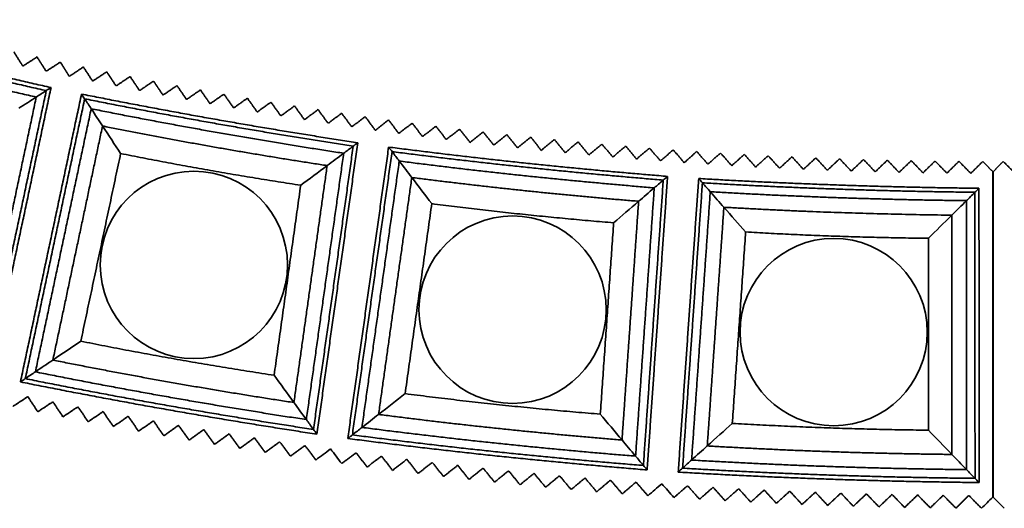
# Model space of a CAD drawing. Units: millimetres. Extents: x 0 to 4200, y 0 to 2970.
# Drawn here: x 848 to 934, y 1067 to 1109 of the extents above; entities that cross this region are included whole.
import ezdxf

# ---------------------------------------------------------------- set-up
doc = ezdxf.new("R2010")
doc.units = ezdxf.units.MM
doc.layers.add('1', color=7, linetype='Continuous', true_color=0xffffff)

msp = doc.modelspace()

# ---------------------------------------------------------------- linework, layer by layer
at = {"layer": '1', "color": 155, "linetype": 'Continuous', "lineweight": 35, "true_color": 0x4c7299}
for p, q in [((933.117, 1095.86), (933.122, 1067.564)), ((933.147, 1067.572), (933.16, 1095.851)), ((933.118, 1088.17), (933.156, 1088.17)), ((933.156, 1087.37), (933.118, 1087.37)), ((933.118, 1086.97), (933.156, 1086.97)), ((933.155, 1084.37), (933.119, 1084.37)), ((933.119, 1083.87), (933.154, 1083.87)), ((933.119, 1083.67), (933.154, 1083.67)), ((933.154, 1083.47), (933.119, 1083.47)), ((933.119, 1082.97), (933.154, 1082.97)), ((933.153, 1080.37), (933.12, 1080.37)), ((933.153, 1079.87), (933.12, 1079.87)), ((933.152, 1079.67), (933.12, 1079.67)), ((933.152, 1079.47), (933.12, 1079.47)), ((933.12, 1078.97), (933.152, 1078.97)), ((933.151, 1076.37), (933.12, 1076.37)), ((933.12, 1075.97), (933.151, 1075.97)), ((933.151, 1075.17), (933.121, 1075.17))]:
    msp.add_line(p, q, dxfattribs=at)
at = {"layer": '1', "color": 155, "linetype": 'Continuous', "lineweight": 18, "true_color": 0x4c7299}
for p, q in [((933.118, 1087.07), (933.156, 1087.07)), ((933.118, 1086.67), (933.156, 1086.67)), ((933.155, 1084.67), (933.119, 1084.67)), ((933.154, 1082.67), (933.119, 1082.67)), ((933.12, 1080.67), (933.153, 1080.67)), ((933.12, 1078.67), (933.152, 1078.67)), ((933.151, 1076.67), (933.12, 1076.67)), ((933.151, 1076.27), (933.12, 1076.27))]:
    msp.add_line(p, q, dxfattribs=at)
at = {"layer": '1', "color": 155, "linetype": 'Continuous', "lineweight": 35, "true_color": 0x4c7299}
for centre in [(863.623, 1087.75), (891.351, 1083.858), (919.284, 1081.911)]:
    msp.add_circle(centre, 8.144, dxfattribs=at)
for points, weights in [([(827.521, 1109.062), (839.291, 1105.836), (851.198, 1103.163)], [1, 0.999726791032, 1]), ([(850.782, 1102.896), (839.206, 1105.494), (827.763, 1108.631)], [1, 0.999726791032, 1]), ([(849.912, 1102.338), (839.028, 1104.781), (828.27, 1107.73)], [1, 0.999726791032, 1]), ([(853.85, 1102.6), (865.816, 1100.203), (877.881, 1098.367)], [1, 0.999726791032, 1]), ([(877.485, 1098.072), (865.755, 1099.856), (854.122, 1102.187)], [1, 0.999726791032, 1]), ([(876.656, 1097.455), (865.628, 1099.132), (854.69, 1101.323)], [1, 0.999726791032, 1]), ([(875.218, 1096.384), (865.407, 1097.876), (855.676, 1099.826)], [1, 0.999726791032, 1]), ([(872.92, 1094.672), (865.053, 1095.869), (857.251, 1097.432)], [1, 0.999726791032, 1]), ([(880.566, 1097.991), (892.67, 1096.434), (904.834, 1095.445)], [1, 0.999726791032, 1]), ([(904.459, 1095.123), (892.634, 1096.084), (880.866, 1097.597)], [1, 0.999726791032, 1]), ([(903.675, 1094.449), (892.557, 1095.353), (881.493, 1096.776)], [1, 0.999726791032, 1]), ([(902.315, 1093.28), (892.424, 1094.085), (882.581, 1095.35)], [1, 0.999726791032, 1]), ([(907.539, 1095.257), (919.722, 1094.548), (931.925, 1094.41)], [1, 0.999726791032, 1]), ([(931.573, 1094.063), (919.71, 1094.197), (907.866, 1094.885)], [1, 0.999726791032, 1]), ([(930.838, 1093.336), (919.684, 1093.462), (908.548, 1094.109)], [1, 0.999726791032, 1]), ([(900.142, 1091.413), (892.211, 1092.058), (884.319, 1093.073)], [1, 0.999726791032, 1]), ([(929.563, 1092.075), (919.64, 1092.188), (909.733, 1092.763)], [1, 0.999726791032, 1]), ([(927.526, 1090.061), (919.569, 1090.151), (911.626, 1090.612)], [1, 0.999726791032, 1]), ([(853.787, 1081.12), (862.159, 1079.438), (870.602, 1078.158)], [1, 0.999714057115, 1]), ([(851.356, 1079.481), (861.797, 1077.383), (872.327, 1075.787)], [1, 0.999714057115, 1]), ([(849.834, 1078.455), (861.571, 1076.098), (873.407, 1074.304)], [1, 0.999714057115, 1]), ([(874.327, 1073.039), (861.378, 1075.002), (848.537, 1077.581)], [1, 0.999714057115, 1]), ([(848.957, 1077.864), (861.44, 1075.357), (874.029, 1073.449)], [1, 0.999714057115, 1]), ([(882.002, 1076.559), (890.471, 1075.465), (898.982, 1074.777)], [1, 0.999714057115, 1]), ([(879.691, 1074.754), (890.253, 1073.39), (900.869, 1072.533)], [1, 0.999714057115, 1]), ([(878.245, 1073.625), (890.117, 1072.092), (902.049, 1071.128)], [1, 0.999714057115, 1]), ([(910.466, 1073.977), (918.991, 1073.477), (927.53, 1073.385)], [1, 0.999714057115, 1]), ([(903.055, 1069.931), (890.001, 1070.985), (877.012, 1072.662)], [1, 0.999714057115, 1]), ([(877.411, 1072.974), (890.039, 1071.343), (902.73, 1070.318)], [1, 0.999714057115, 1]), ([(908.287, 1072.016), (918.919, 1071.392), (929.568, 1071.277)], [1, 0.999714057115, 1]), ([(906.923, 1070.788), (918.873, 1070.087), (930.844, 1069.958)], [1, 0.999714057115, 1]), ([(906.137, 1070.081), (918.847, 1069.335), (931.579, 1069.198)], [1, 0.999714057115, 1]), ([(931.931, 1068.834), (918.835, 1068.975), (905.76, 1069.742)], [1, 0.999714057115, 1])]:
    msp.add_rational_spline(points, weights, degree=2, dxfattribs=at)
for points, degree in [([(847.955, 1106.274), (848.348, 1105.651), (848.74, 1105.029)], 2), ([(848.74, 1105.029), (849.361, 1105.425), (849.981, 1105.821)], 2), ([(849.981, 1105.821), (850.377, 1105.2), (850.773, 1104.58)], 2), ([(850.773, 1104.58), (851.391, 1104.979), (852.009, 1105.379)], 2), ([(852.009, 1105.379), (852.399, 1104.756), (852.79, 1104.134)], 2), ([(852.79, 1104.134), (853.4, 1104.544), (854.01, 1104.954)], 2), ([(854.01, 1104.954), (854.413, 1104.338), (854.815, 1103.722)], 2), ([(854.815, 1103.722), (855.429, 1104.128), (856.043, 1104.533)], 2), ([(856.043, 1104.533), (856.448, 1103.92), (856.854, 1103.306)], 2), ([(856.854, 1103.306), (857.466, 1103.715), (858.077, 1104.124)], 2), ([(858.077, 1104.124), (858.487, 1103.512), (858.896, 1102.901)], 2), ([(858.896, 1102.901), (859.505, 1103.313), (860.114, 1103.726)], 2), ([(860.114, 1103.726), (860.527, 1103.116), (860.939, 1102.507)], 2), ([(860.939, 1102.507), (861.546, 1102.922), (862.154, 1103.338)], 2), ([(862.154, 1103.338), (862.569, 1102.731), (862.985, 1102.124)], 2), ([(845.617, 1078.574), (848.199, 1090.735), (850.782, 1102.896)], 2), ([(851.198, 1103.163), (848.542, 1090.654), (845.885, 1078.145)], 2), ([(848.537, 1077.581), (851.194, 1090.091), (853.85, 1102.6)], 2), ([(850.782, 1102.896), (850.466, 1102.694), (850.176, 1102.508), (849.912, 1102.338)], 3), ([(851.198, 1103.163), (851.032, 1103.057), (850.894, 1102.968), (850.782, 1102.896)], 3), ([(853.85, 1102.6), (853.959, 1102.435), (854.049, 1102.297), (854.122, 1102.187)], 3), ([(862.985, 1102.124), (863.59, 1102.543), (864.195, 1102.962)], 2), ([(864.195, 1102.962), (864.614, 1102.357), (865.033, 1101.752)], 2), ([(865.033, 1101.752), (865.635, 1102.174), (866.238, 1102.596)], 2), ([(866.238, 1102.596), (866.66, 1101.993), (867.082, 1101.391)], 2), ([(845.055, 1079.47), (847.484, 1090.904), (849.912, 1102.338)], 2), ([(849.912, 1102.338), (849.384, 1102), (848.881, 1101.677), (848.403, 1101.37)], 3), ([(854.122, 1102.187), (851.54, 1090.025), (848.957, 1077.864)], 2), ([(854.122, 1102.187), (854.328, 1101.874), (854.518, 1101.586), (854.69, 1101.323)], 3), ([(867.082, 1101.391), (867.683, 1101.816), (868.283, 1102.242)], 2), ([(868.283, 1102.242), (868.708, 1101.641), (869.134, 1101.041)], 2), ([(869.134, 1101.041), (869.732, 1101.469), (870.33, 1101.898)], 2), ([(870.33, 1101.898), (870.759, 1101.3), (871.187, 1100.702)], 2), ([(871.187, 1100.702), (871.783, 1101.134), (872.379, 1101.566)], 2), ([(872.379, 1101.566), (872.811, 1100.97), (873.242, 1100.374)], 2), ([(854.69, 1101.323), (852.262, 1089.889), (849.834, 1078.455)], 2), ([(854.69, 1101.323), (855.035, 1100.8), (855.363, 1100.301), (855.676, 1099.826)], 3), ([(873.242, 1100.374), (873.836, 1100.809), (874.429, 1101.244)], 2), ([(874.429, 1101.244), (874.864, 1100.651), (875.299, 1100.057)], 2), ([(875.299, 1100.057), (875.89, 1100.495), (876.482, 1100.934)], 2), ([(876.482, 1100.934), (876.92, 1100.342), (877.358, 1099.751)], 2), ([(877.358, 1099.751), (877.947, 1100.193), (878.535, 1100.634)], 2), ([(878.535, 1100.634), (878.969, 1100.041), (879.402, 1099.447)], 2), ([(879.402, 1099.447), (879.982, 1099.898), (880.561, 1100.35)], 2), ([(880.561, 1100.35), (881.006, 1099.763), (881.45, 1099.177)], 2), ([(881.45, 1099.177), (882.034, 1099.625), (882.618, 1100.072)], 2), ([(882.618, 1100.072), (883.066, 1099.488), (883.514, 1098.904)], 2), ([(855.676, 1099.826), (853.516, 1089.653), (851.356, 1079.481)], 2), ([(855.676, 1099.826), (856.215, 1099.006), (856.74, 1098.208), (857.251, 1097.432)], 3), ([(883.514, 1098.904), (884.095, 1099.355), (884.677, 1099.806)], 2), ([(884.677, 1099.806), (885.128, 1099.224), (885.578, 1098.643)], 2), ([(885.578, 1098.643), (886.158, 1099.097), (886.737, 1099.551)], 2), ([(886.737, 1099.551), (887.191, 1098.972), (887.644, 1098.392)], 2), ([(887.644, 1098.392), (888.221, 1098.849), (888.798, 1099.306)], 2), ([(888.798, 1099.306), (889.255, 1098.73), (889.712, 1098.153)], 2), ([(889.712, 1098.153), (890.286, 1098.613), (890.86, 1099.073)], 2), ([(890.86, 1099.073), (891.32, 1098.499), (891.78, 1097.925)], 2), ([(877.881, 1098.367), (876.104, 1085.703), (874.327, 1073.039)], 2), ([(877.881, 1098.367), (877.723, 1098.25), (877.591, 1098.151), (877.485, 1098.072)], 3), ([(891.78, 1097.925), (892.352, 1098.388), (892.924, 1098.851)], 2), ([(892.924, 1098.851), (893.387, 1098.279), (893.85, 1097.708)], 2), ([(893.85, 1097.708), (894.42, 1098.174), (894.989, 1098.64)], 2), ([(894.989, 1098.64), (895.455, 1098.071), (895.921, 1097.502)], 2), ([(895.921, 1097.502), (896.488, 1097.971), (897.055, 1098.44)], 2), ([(897.055, 1098.44), (897.524, 1097.874), (897.993, 1097.307)], 2), ([(897.993, 1097.307), (898.558, 1097.779), (899.122, 1098.252)], 2), ([(899.122, 1098.252), (899.594, 1097.687), (900.066, 1097.123)], 2), ([(857.251, 1097.432), (855.519, 1089.276), (853.787, 1081.12)], 2), ([(873.407, 1074.304), (875.031, 1085.879), (876.656, 1097.455)], 2), ([(874.029, 1073.449), (875.757, 1085.76), (877.485, 1098.072)], 2), ([(876.656, 1097.455), (876.153, 1097.08), (875.674, 1096.723), (875.218, 1096.384)], 3), ([(877.485, 1098.072), (877.184, 1097.848), (876.908, 1097.642), (876.656, 1097.455)], 3), ([(877.012, 1072.662), (878.789, 1085.326), (880.566, 1097.991)], 2), ([(880.866, 1097.597), (879.139, 1085.286), (877.411, 1072.974)], 2), ([(880.566, 1097.991), (880.686, 1097.834), (880.786, 1097.703), (880.866, 1097.597)], 3), ([(880.866, 1097.597), (881.094, 1097.299), (881.303, 1097.026), (881.493, 1096.776)], 3), ([(900.066, 1097.123), (900.628, 1097.599), (901.19, 1098.074)], 2), ([(901.19, 1098.074), (901.665, 1097.512), (902.141, 1096.951)], 2), ([(902.141, 1096.951), (902.7, 1097.429), (903.259, 1097.907)], 2), ([(903.259, 1097.907), (903.737, 1097.348), (904.215, 1096.789)], 2), ([(904.215, 1096.789), (904.772, 1097.271), (905.328, 1097.752)], 2), ([(905.328, 1097.752), (905.802, 1097.19), (906.275, 1096.628)], 2), ([(906.275, 1096.628), (906.822, 1097.119), (907.369, 1097.61)], 2), ([(907.369, 1097.61), (907.854, 1097.056), (908.338, 1096.502)], 2), ([(908.338, 1096.502), (908.889, 1096.989), (909.441, 1097.476)], 2), ([(909.441, 1097.476), (909.928, 1096.925), (910.415, 1096.374)], 2), ([(910.415, 1096.374), (910.964, 1096.864), (911.513, 1097.354)], 2), ([(911.513, 1097.354), (912.003, 1096.806), (912.493, 1096.257)], 2), ([(881.493, 1096.776), (879.869, 1085.2), (878.245, 1073.625)], 2), ([(881.493, 1096.776), (881.873, 1096.278), (882.236, 1095.802), (882.581, 1095.35)], 3), ([(912.493, 1096.257), (913.039, 1096.75), (913.585, 1097.243)], 2), ([(913.585, 1097.243), (914.078, 1096.697), (914.572, 1096.151)], 2), ([(914.572, 1096.151), (915.115, 1096.647), (915.658, 1097.143)], 2), ([(915.658, 1097.143), (916.155, 1096.6), (916.651, 1096.057)], 2), ([(916.651, 1096.057), (917.191, 1096.556), (917.732, 1097.055)], 2), ([(917.732, 1097.055), (918.231, 1096.514), (918.73, 1095.973)], 2), ([(918.73, 1095.973), (919.268, 1096.475), (919.806, 1096.977)], 2), ([(919.806, 1096.977), (920.308, 1096.439), (920.81, 1095.901)], 2), ([(920.81, 1095.901), (921.346, 1096.406), (921.881, 1096.911)], 2), ([(921.881, 1096.911), (922.386, 1096.376), (922.891, 1095.84)], 2), ([(922.891, 1095.84), (923.423, 1096.348), (923.956, 1096.856)], 2), ([(923.956, 1096.856), (924.463, 1096.323), (924.971, 1095.79)], 2), ([(924.971, 1095.79), (925.501, 1096.301), (926.031, 1096.812)], 2), ([(926.031, 1096.812), (926.541, 1096.282), (927.052, 1095.752)], 2), ([(927.052, 1095.752), (927.579, 1096.265), (928.106, 1096.779)], 2), ([(928.106, 1096.779), (928.62, 1096.251), (929.133, 1095.724)], 2), ([(929.133, 1095.724), (929.657, 1096.241), (930.182, 1096.757)], 2), ([(930.182, 1096.757), (930.698, 1096.232), (931.214, 1095.708)], 2), ([(931.214, 1095.708), (931.736, 1096.227), (932.257, 1096.746)], 2), ([(932.257, 1096.746), (932.687, 1096.303), (933.117, 1095.86)], 2), ([(933.16, 1095.851), (933.594, 1096.299), (934.028, 1096.746)], 2), ([(934.028, 1096.746), (934.549, 1096.227), (935.071, 1095.708)], 2), ([(872.327, 1075.787), (873.772, 1086.086), (875.218, 1096.384)], 2), ([(875.218, 1096.384), (874.431, 1095.798), (873.665, 1095.227), (872.92, 1094.672)], 3), ([(882.581, 1095.35), (881.136, 1085.052), (879.691, 1074.754)], 2), ([(882.581, 1095.35), (883.176, 1094.571), (883.756, 1093.811), (884.319, 1093.073)], 3), ([(902.73, 1070.318), (903.594, 1082.72), (904.459, 1095.123)], 2), ([(904.834, 1095.445), (903.945, 1082.688), (903.055, 1069.931)], 2), ([(904.459, 1095.123), (904.175, 1094.878), (903.913, 1094.654), (903.675, 1094.449)], 3), ([(904.834, 1095.445), (904.685, 1095.317), (904.56, 1095.209), (904.459, 1095.123)], 3), ([(905.76, 1069.742), (906.65, 1082.499), (907.539, 1095.257)], 2), ([(907.866, 1094.885), (907.001, 1082.483), (906.137, 1070.081)], 2), ([(907.539, 1095.257), (907.669, 1095.109), (907.778, 1094.985), (907.866, 1094.885)], 3), ([(907.866, 1094.885), (908.113, 1094.604), (908.341, 1094.345), (908.548, 1094.109)], 3), ([(870.602, 1078.158), (871.761, 1086.415), (872.92, 1094.672)], 2), ([(902.049, 1071.128), (902.862, 1082.788), (903.675, 1094.449)], 2), ([(903.675, 1094.449), (903.2, 1094.041), (902.747, 1093.651), (902.315, 1093.28)], 3), ([(908.548, 1094.109), (907.736, 1082.449), (906.923, 1070.788)], 2), ([(908.548, 1094.109), (908.962, 1093.639), (909.357, 1093.19), (909.733, 1092.763)], 3), ([(931.573, 1094.063), (931.307, 1093.799), (931.062, 1093.557), (930.838, 1093.336)], 3), ([(931.925, 1094.41), (931.785, 1094.272), (931.668, 1094.156), (931.573, 1094.063)], 3), ([(931.579, 1069.198), (931.576, 1081.63), (931.573, 1094.063)], 2), ([(931.925, 1094.41), (931.928, 1081.622), (931.931, 1068.834)], 2), ([(884.319, 1093.073), (883.161, 1084.816), (882.002, 1076.559)], 2), ([(902.315, 1093.28), (901.571, 1092.641), (900.847, 1092.019), (900.142, 1091.413)], 3), ([(900.869, 1072.533), (901.592, 1082.907), (902.315, 1093.28)], 2), ([(930.838, 1093.336), (930.393, 1092.895), (929.968, 1092.475), (929.563, 1092.075)], 3), ([(930.844, 1069.958), (930.841, 1081.647), (930.838, 1093.336)], 2), ([(909.733, 1092.763), (909.01, 1082.389), (908.287, 1072.016)], 2), ([(909.733, 1092.763), (910.381, 1092.027), (911.012, 1091.31), (911.626, 1090.612)], 3), ([(898.982, 1074.777), (899.562, 1083.095), (900.142, 1091.413)], 2), ([(929.563, 1092.075), (928.866, 1091.386), (928.187, 1090.714), (927.526, 1090.061)], 3), ([(929.568, 1071.277), (929.566, 1081.676), (929.563, 1092.075)], 2), ([(911.626, 1090.612), (911.046, 1082.295), (910.466, 1073.977)], 2), ([(927.53, 1073.385), (927.528, 1081.723), (927.526, 1090.061)], 2), ([(851.356, 1079.481), (852.188, 1080.042), (852.999, 1080.588), (853.787, 1081.12)], 3), ([(849.834, 1078.455), (850.366, 1078.814), (850.873, 1079.156), (851.356, 1079.481)], 3), ([(848.957, 1077.864), (849.275, 1078.079), (849.568, 1078.276), (849.834, 1078.455)], 3), ([(848.537, 1077.581), (848.705, 1077.694), (848.845, 1077.788), (848.957, 1077.864)], 3), ([(872.327, 1075.787), (871.737, 1076.599), (871.161, 1077.389), (870.602, 1078.158)], 3), ([(849.177, 1076.299), (848.518, 1075.868), (847.859, 1075.438)], 2), ([(850.045, 1074.986), (849.611, 1075.642), (849.177, 1076.299)], 2), ([(879.691, 1074.754), (880.482, 1075.372), (881.253, 1075.973), (882.002, 1076.559)], 3), ([(851.358, 1075.854), (850.701, 1075.42), (850.045, 1074.986)], 2), ([(852.233, 1074.546), (851.795, 1075.2), (851.358, 1075.854)], 2), ([(853.541, 1075.421), (852.887, 1074.983), (852.233, 1074.546)], 2), ([(854.423, 1074.118), (853.982, 1074.769), (853.541, 1075.421)], 2), ([(873.407, 1074.304), (873.029, 1074.822), (872.67, 1075.317), (872.327, 1075.787)], 3), ([(855.727, 1075), (855.075, 1074.559), (854.423, 1074.118)], 2), ([(856.616, 1073.701), (856.172, 1074.35), (855.727, 1075)], 2), ([(857.915, 1074.59), (857.266, 1074.146), (856.616, 1073.701)], 2), ([(858.811, 1073.296), (858.363, 1073.943), (857.915, 1074.59)], 2), ([(860.105, 1074.192), (859.458, 1073.744), (858.811, 1073.296)], 2), ([(861.008, 1072.903), (860.557, 1073.548), (860.105, 1074.192)], 2), ([(874.029, 1073.449), (873.803, 1073.759), (873.596, 1074.044), (873.407, 1074.304)], 3), ([(878.245, 1073.625), (878.75, 1074.019), (879.232, 1074.396), (879.691, 1074.754)], 3), ([(900.869, 1072.533), (900.223, 1073.301), (899.594, 1074.049), (898.982, 1074.777)], 3), ([(862.297, 1073.806), (861.653, 1073.355), (861.008, 1072.903)], 2), ([(863.207, 1072.522), (862.752, 1073.164), (862.297, 1073.806)], 2), ([(864.492, 1073.432), (863.849, 1072.977), (863.207, 1072.522)], 2), ([(865.408, 1072.152), (864.95, 1072.792), (864.492, 1073.432)], 2), ([(874.327, 1073.039), (874.208, 1073.202), (874.109, 1073.339), (874.029, 1073.449)], 3), ([(877.411, 1072.974), (877.713, 1073.21), (877.991, 1073.427), (878.245, 1073.625)], 3), ([(908.287, 1072.016), (909.033, 1072.687), (909.76, 1073.341), (910.466, 1073.977)], 3), ([(929.568, 1071.277), (928.87, 1071.999), (928.191, 1072.701), (927.53, 1073.385)], 3), ([(866.688, 1073.069), (866.048, 1072.611), (865.408, 1072.152)], 2), ([(867.612, 1071.795), (867.15, 1072.432), (866.688, 1073.069)], 2), ([(868.886, 1072.718), (868.249, 1072.257), (867.612, 1071.795)], 2), ([(869.817, 1071.449), (869.351, 1072.084), (868.886, 1072.718)], 2), ([(877.012, 1072.662), (877.171, 1072.786), (877.304, 1072.89), (877.411, 1072.974)], 3), ([(902.049, 1071.128), (901.637, 1071.619), (901.243, 1072.087), (900.869, 1072.533)], 3), ([(871.086, 1072.379), (870.451, 1071.914), (869.817, 1071.449)], 2), ([(872.023, 1071.115), (871.555, 1071.747), (871.086, 1072.379)], 2), ([(873.288, 1072.052), (872.656, 1071.584), (872.023, 1071.115)], 2), ([(874.232, 1070.793), (873.76, 1071.423), (873.288, 1072.052)], 2), ([(906.923, 1070.788), (907.399, 1071.217), (907.854, 1071.626), (908.287, 1072.016)], 3), ([(877.739, 1071.428), (877.112, 1070.952), (876.485, 1070.477)], 2), ([(878.697, 1070.178), (878.218, 1070.803), (877.739, 1071.428)], 2), ([(879.946, 1071.136), (879.321, 1070.657), (878.697, 1070.178)], 2), ([(880.91, 1069.892), (880.428, 1070.514), (879.946, 1071.136)], 2), ([(882.154, 1070.857), (881.532, 1070.374), (880.91, 1069.892)], 2), ([(883.125, 1069.618), (882.64, 1070.237), (882.154, 1070.857)], 2), ([(902.73, 1070.318), (902.483, 1070.612), (902.256, 1070.882), (902.049, 1071.128)], 3), ([(906.137, 1070.081), (906.422, 1070.337), (906.684, 1070.573), (906.923, 1070.788)], 3), ([(930.844, 1069.958), (930.398, 1070.419), (929.973, 1070.859), (929.568, 1071.277)], 3), ([(884.364, 1070.589), (883.745, 1070.103), (883.125, 1069.618)], 2), ([(885.342, 1069.355), (884.853, 1069.972), (884.364, 1070.589)], 2), ([(886.575, 1070.333), (885.959, 1069.844), (885.342, 1069.355)], 2), ([(887.56, 1069.104), (887.067, 1069.719), (886.575, 1070.333)], 2), ([(888.788, 1070.089), (888.174, 1069.597), (887.56, 1069.104)], 2), ([(889.779, 1068.866), (889.283, 1069.477), (888.788, 1070.089)], 2), ([(903.055, 1069.931), (902.926, 1070.085), (902.817, 1070.214), (902.73, 1070.318)], 3), ([(905.76, 1069.742), (905.91, 1069.877), (906.036, 1069.99), (906.137, 1070.081)], 3), ([(931.579, 1069.198), (931.312, 1069.474), (931.067, 1069.727), (930.844, 1069.958)], 3), ([(891.002, 1069.856), (890.39, 1069.361), (889.779, 1068.866)], 2), ([(891.999, 1068.639), (891.5, 1069.248), (891.002, 1069.856)], 2), ([(893.217, 1069.636), (892.608, 1069.137), (891.999, 1068.639)], 2), ([(894.221, 1068.424), (893.719, 1069.03), (893.217, 1069.636)], 2), ([(895.433, 1069.428), (894.827, 1068.926), (894.221, 1068.424)], 2), ([(896.443, 1068.221), (895.938, 1068.824), (895.433, 1069.428)], 2), ([(897.65, 1069.231), (897.047, 1068.726), (896.443, 1068.221)], 2), ([(898.667, 1068.03), (898.159, 1068.63), (897.65, 1069.231)], 2), ([(899.869, 1069.046), (899.268, 1068.538), (898.667, 1068.03)], 2), ([(900.892, 1067.85), (900.38, 1068.448), (899.869, 1069.046)], 2), ([(931.931, 1068.834), (931.791, 1068.979), (931.673, 1069.1), (931.579, 1069.198)], 3), ([(902.088, 1068.874), (901.49, 1068.362), (900.892, 1067.85)], 2), ([(903.118, 1067.683), (902.603, 1068.278), (902.088, 1068.874)], 2), ([(906.572, 1068.561), (905.979, 1068.043), (905.387, 1067.525)], 2), ([(907.614, 1067.382), (907.093, 1067.971), (906.572, 1068.561)], 2), ([(908.794, 1068.424), (908.204, 1067.903), (907.614, 1067.382)], 2), ([(909.842, 1067.251), (909.318, 1067.837), (908.794, 1068.424)], 2), ([(911.016, 1068.299), (910.429, 1067.775), (909.842, 1067.251)], 2), ([(912.071, 1067.131), (911.544, 1067.715), (911.016, 1068.299)], 2), ([(913.239, 1068.186), (912.655, 1067.659), (912.071, 1067.131)], 2), ([(914.301, 1067.024), (913.77, 1067.605), (913.239, 1068.186)], 2), ([(915.463, 1068.085), (914.882, 1067.555), (914.301, 1067.024)], 2), ([(916.53, 1066.929), (915.997, 1067.507), (915.463, 1068.085)], 2), ([(917.687, 1067.996), (917.109, 1067.462), (916.53, 1066.929)], 2), ([(918.761, 1066.845), (918.224, 1067.421), (917.687, 1067.996)], 2), ([(919.912, 1067.919), (919.336, 1067.382), (918.761, 1066.845)], 2), ([(920.992, 1066.774), (920.452, 1067.347), (919.912, 1067.919)], 2), ([(922.137, 1067.854), (921.564, 1067.314), (920.992, 1066.774)], 2), ([(923.223, 1066.714), (922.68, 1067.284), (922.137, 1067.854)], 2), ([(924.362, 1067.801), (923.792, 1067.257), (923.223, 1066.714)], 2), ([(925.454, 1066.667), (924.908, 1067.234), (924.362, 1067.801)], 2), ([(926.588, 1067.759), (926.021, 1067.213), (925.454, 1066.667)], 2), ([(927.686, 1066.632), (927.137, 1067.195), (926.588, 1067.759)], 2), ([(928.814, 1067.73), (928.25, 1067.181), (927.686, 1066.632)], 2), ([(929.918, 1066.608), (929.366, 1067.169), (928.814, 1067.73)], 2), ([(931.039, 1067.712), (930.479, 1067.16), (929.918, 1066.608)], 2), ([(932.15, 1066.596), (931.595, 1067.154), (931.039, 1067.712)], 2), ([(932.15, 1066.596), (932.474, 1066.919), (932.798, 1067.241), (933.122, 1067.564)], 3), ([(933.147, 1067.572), (933.474, 1067.247), (933.801, 1066.921), (934.128, 1066.596)], 3)]:
    msp.add_open_spline(points, degree=degree, dxfattribs=at)
for points, knots in [([(874.232, 1070.793), (874.446, 1070.953), (874.875, 1071.273), (875.302, 1071.595), (875.516, 1071.756)], [0, 0, 0, 0, 0.500045, 1, 1, 1, 1]), ([(875.515, 1071.756), (875.677, 1071.543), (875.999, 1071.116), (876.323, 1070.69), (876.485, 1070.477)], [0, 0, 0, 0, 0.500044, 1, 1, 1, 1]), ([(903.118, 1067.683), (903.32, 1067.858), (903.725, 1068.207), (904.129, 1068.558), (904.331, 1068.733)], [0, 0, 0, 0, 0.500045, 1, 1, 1, 1]), ([(904.331, 1068.733), (904.506, 1068.532), (904.858, 1068.128), (905.211, 1067.726), (905.387, 1067.525)], [0, 0, 0, 0, 0.500044, 1, 1, 1, 1])]:
    msp.add_open_spline(points, degree=3, knots=knots, dxfattribs=at)

doc.saveas('drawing.dxf')
